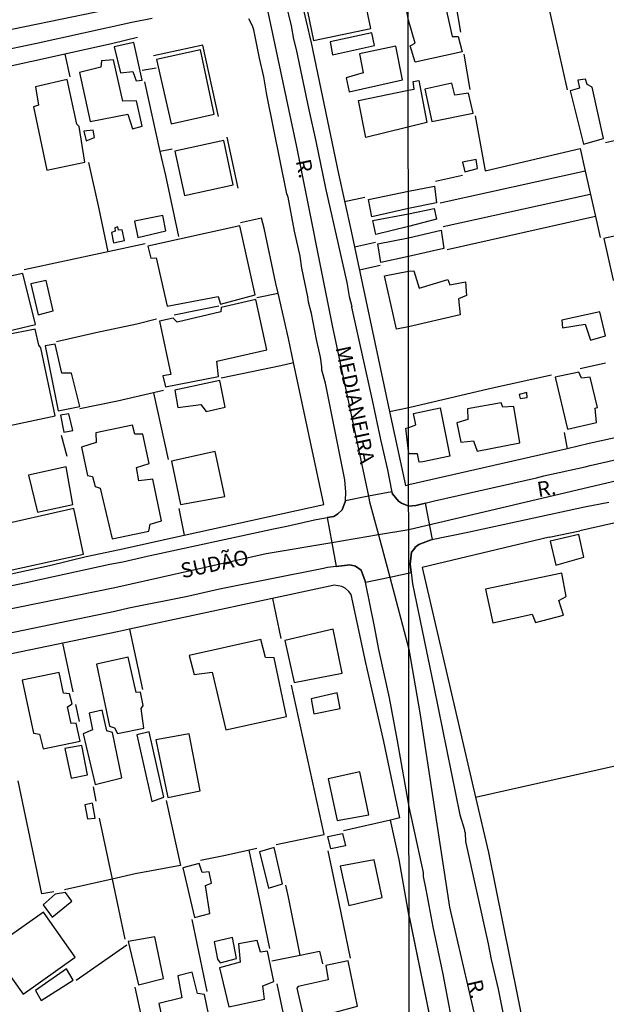
# Model space of a CAD drawing. Units: millimetres. Extents: x 187945 to 190362, y 1671518 to 1674296.
# Drawn here: x 189811 to 189908, y 1672165 to 1672328 of the extents above; entities that cross this region are included whole.
import ezdxf
from ezdxf.enums import TextEntityAlignment as Align

# ---------------------------------------------------------------- set-up
doc = ezdxf.new("R2010")
doc.units = ezdxf.units.MM
doc.header["$MEASUREMENT"] = 0
for name, color, linetype in [('IMAGEM', 7, 'Continuous'), ('V-CRUZAMENTO', 1, 'Continuous'), ('V-EDIFICACAO', 30, 'Continuous'), ('V-EIXO_DE_LOGRADOURO', 3, 'Continuous'), ('V-LOTE', 1, 'Continuous'), ('V-NOME_DOS_LOGRADOUROS', 7, 'Continuous'), ('V-QUADRA', 4, 'Continuous'), ('V-TESTADA', 140, 'Continuous'), ('X-LIMITE_1000', 7, 'Continuous')]:
    doc.layers.add(name, color=color, linetype=linetype)
picture_1 = doc.add_image_def('image1.jpg', size_in_pixel=(4023, 4630))

msp = doc.modelspace()

# ---------------------------------------------------------------- linework, layer by layer
at = {"layer": 'V-CRUZAMENTO'}
msp.add_lwpolyline([(189863.41, 1672237.44), (189865.69, 1672237.7), (189866.61, 1672237.47), (189867.52, 1672236.84), (189868.22, 1672234.97), (189868.25, 1672234.81), (189868.25, 1672234.81), (189872.29, 1672235.66), (189872.29, 1672235.66), (189875.86, 1672236.4), (189875.86, 1672236.4), (189875.7, 1672237.81), (189875.9, 1672239.82), (189876.51, 1672240.5), (189876.46, 1672240.57), (189877.13, 1672241.06), (189879, 1672241.81), (189879.38, 1672241.89), (189879.38, 1672241.89), (189878.24, 1672247.97), (189878.24, 1672247.97), (189876.65, 1672247.56), (189875.46, 1672247.46), (189874.23, 1672247.93), (189873.78, 1672248.27), (189872.76, 1672249.5), (189872.65, 1672249.85), (189872.65, 1672249.85), (189868.76, 1672249.09), (189868.76, 1672249.09), (189864.94, 1672248.35), (189864.94, 1672248.35), (189864.4, 1672246.83), (189863.68, 1672246.17), (189862.98, 1672245.76), (189861.88, 1672245.56), (189861.88, 1672245.56), (189862.67, 1672241.38), (189862.67, 1672241.38), (189863.41, 1672237.44)], close=True, dxfattribs=at)
at = {"layer": 'V-EDIFICACAO'}
for points in [[(189858.28, 1672331.31), (189859.65, 1672324.87), (189869.17, 1672326.88), (189867.83, 1672333.26), (189858.28, 1672331.31)], [(189875.38, 1672331), (189881.2, 1672332.3), (189882.7, 1672325.56), (189883.65, 1672325.56), (189884.33, 1672322.98), (189876.51, 1672321.28), (189875.69, 1672323.97), (189876.51, 1672324.44), (189875.39, 1672328.25), (189875.39, 1672328.27), (189874.94, 1672330.85), (189875.38, 1672331)], [(189862.37, 1672324.65), (189862.76, 1672322.5), (189869.78, 1672324.06), (189869.31, 1672326.13), (189862.37, 1672324.65)], [(189826.51, 1672323.8), (189826.51, 1672323.8), (189827.54, 1672319.52), (189829.59, 1672319.74), (189830.12, 1672318.15), (189831.16, 1672318.28), (189831.16, 1672318.28), (189829.73, 1672324.55), (189826.51, 1672323.8)], [(189833.54, 1672321.72), (189835.98, 1672311.02), (189843.12, 1672312.65), (189840.84, 1672323.35), (189833.54, 1672321.72)], [(189867.26, 1672322.64), (189867.86, 1672319.49), (189865.06, 1672318.65), (189865.57, 1672316.36), (189874.41, 1672318.31), (189873.32, 1672323.92), (189867.26, 1672322.64)], [(189824.4, 1672321.49), (189824.29, 1672320.42), (189820.73, 1672319.58), (189822.47, 1672311.43), (189822.47, 1672311.43), (189828.73, 1672312.61), (189829.55, 1672310.19), (189831.14, 1672310.63), (189831.14, 1672310.63), (189830.21, 1672314.85), (189827.92, 1672314.79), (189826.37, 1672321.64), (189824.4, 1672321.49)], [(189813.41, 1672317.17), (189813.91, 1672314.13), (189813.09, 1672313.85), (189815.3, 1672303.29), (189821.61, 1672304.66), (189820.65, 1672310.6), (189820.28, 1672310.99), (189818.67, 1672318.39), (189813.41, 1672317.17)], [(189905.11, 1672317.56), (189904.84, 1672318.45), (189903.57, 1672318.27), (189903.84, 1672316.97), (189902.31, 1672316.51), (189904.51, 1672307.65), (189904.51, 1672307.65), (189907.86, 1672308.58), (189905.93, 1672317.14), (189905.11, 1672317.56)], [(189875.4, 1672316.6), (189876.37, 1672316.76), (189876.17, 1672318.05), (189877.12, 1672318.25), (189878.48, 1672311.25), (189868.33, 1672308.77), (189868.33, 1672308.77), (189867.08, 1672314.89), (189875.4, 1672316.6)], [(189882.63, 1672317.78), (189878.13, 1672316.76), (189879.27, 1672311.4), (189879.27, 1672311.4), (189886.16, 1672312.81), (189885.39, 1672316.1), (189883.13, 1672315.8), (189882.63, 1672317.78), (189882.63, 1672317.78)], [(189821.46, 1672309.8), (189821.82, 1672308.21), (189823.21, 1672308.76), (189822.99, 1672309.96), (189821.46, 1672309.8)], [(189836.55, 1672306.5), (189838.18, 1672299.1), (189846.28, 1672300.86), (189844.69, 1672308.24), (189836.55, 1672306.5)], [(189884.39, 1672304.64), (189884.8, 1672303.04), (189886.89, 1672303.58), (189886.64, 1672305.07), (189884.39, 1672304.64)], [(189875.41, 1672299.83), (189879.75, 1672300.66), (189880.09, 1672297.87), (189875.41, 1672296.96), (189869.3, 1672295.58), (189868.76, 1672298.45), (189875.41, 1672299.83)], [(189829.87, 1672294.84), (189830.4, 1672292.14), (189830.4, 1672292.14), (189835.07, 1672293.23), (189834.59, 1672295.77), (189829.87, 1672294.84)], [(189875.42, 1672296.07), (189879.68, 1672296.95), (189880.09, 1672295.18), (189875.42, 1672293.96), (189869.96, 1672292.63), (189869.46, 1672294.96), (189875.42, 1672296.07)], [(189826.6, 1672293.74), (189826.67, 1672293.17), (189826.04, 1672292.96), (189826.35, 1672291.24), (189828.23, 1672291.6), (189827.84, 1672293.4), (189827.21, 1672293.32), (189827.08, 1672293.88), (189826.6, 1672293.74)], [(189832.07, 1672290.69), (189832.56, 1672288.7), (189833.44, 1672288.73), (189835.28, 1672280.72), (189843.76, 1672282.31), (189843.76, 1672282.31), (189844.19, 1672281.06), (189844.19, 1672281.06), (189849.9, 1672282.58), (189847.37, 1672294.04), (189832.07, 1672290.69)], [(189875.42, 1672292.05), (189880.84, 1672293.35), (189881.31, 1672290.28), (189875.42, 1672288.97), (189870.84, 1672287.97), (189870.3, 1672291.05), (189875.42, 1672292.05)], [(189913.88, 1672290.78), (189913.07, 1672293.12), (189907.89, 1672291.95), (189909.45, 1672285.05), (189909.45, 1672285.05), (189917.94, 1672287.03), (189917.62, 1672289.02), (189915.96, 1672288.93), (189915.33, 1672290.85), (189913.88, 1672290.78)], [(189791.5, 1672281.87), (189791.47, 1672282.16), (189787.9, 1672281.25), (189790.51, 1672269.08), (189790.51, 1672269.08), (189808.11, 1672272.89), (189807.59, 1672276.3), (189813.41, 1672277.68), (189813.41, 1672277.68), (189811.32, 1672286.12), (189791.5, 1672281.87)], [(189875.42, 1672286.54), (189876.3, 1672286.57), (189877.19, 1672283.72), (189881.95, 1672285.15), (189882.29, 1672284.26), (189884.87, 1672284.74), (189885.07, 1672282.49), (189883.71, 1672281.95), (189883.98, 1672279.29), (189875.43, 1672277.28), (189873.4, 1672276.91), (189871.45, 1672285.77), (189875.42, 1672286.54)], [(189815.16, 1672285), (189812.61, 1672284.42), (189813.86, 1672279.29), (189816.37, 1672279.93), (189815.16, 1672285)], [(189836.94, 1672278.07), (189836.28, 1672278.73), (189834.02, 1672278.19), (189835.93, 1672269.37), (189834.56, 1672269.11), (189835.01, 1672267.27), (189835.01, 1672267.27), (189843.83, 1672269), (189843.55, 1672271.54), (189851.84, 1672273.47), (189850.02, 1672281.8), (189844.28, 1672280.49), (189844.21, 1672279.77), (189836.94, 1672278.07)], [(189900.88, 1672278.4), (189901.01, 1672277.08), (189904.77, 1672277.7), (189905.69, 1672275.05), (189908.15, 1672275.76), (189908.15, 1672275.76), (189907.25, 1672279.74), (189900.88, 1672278.4)], [(189796.34, 1672269.66), (189797.18, 1672266.1), (189801.38, 1672266.77), (189803.1, 1672259.58), (189816.66, 1672262.49), (189814.29, 1672273.8), (189813.95, 1672274.21), (189813.33, 1672276.9), (189808.33, 1672275.89), (189808.86, 1672272.64), (189796.34, 1672269.66)], [(189816.67, 1672274.38), (189815.02, 1672274.13), (189815.02, 1672274.13), (189817.15, 1672263.28), (189820.77, 1672264.02), (189820.77, 1672264.02), (189819.38, 1672269.58), (189817.79, 1672269.54), (189816.67, 1672274.38)], [(189904.2, 1672268.71), (189903.74, 1672269.73), (189899.79, 1672268.88), (189899.79, 1672268.88), (189901.87, 1672260.24), (189901.87, 1672260.24), (189906.66, 1672261.37), (189906.43, 1672263.75), (189906.85, 1672263.85), (189905.61, 1672268.9), (189904.2, 1672268.71)], [(189836.56, 1672266.74), (189837.09, 1672263.85), (189837.09, 1672263.85), (189840.88, 1672264.38), (189841.77, 1672263.18), (189844.95, 1672263.92), (189844.04, 1672268.35), (189836.56, 1672266.74)], [(189893.8, 1672266.04), (189894, 1672265.38), (189895.12, 1672265.54), (189895.09, 1672266.35), (189893.8, 1672266.04)], [(189885.25, 1672263.65), (189885.3, 1672261.89), (189883.47, 1672261.31), (189884.14, 1672258.11), (189886.24, 1672258.32), (189886.81, 1672256.58), (189893.91, 1672257.98), (189892.9, 1672264.04), (189891.12, 1672263.92), (189890.82, 1672264.61), (189885.25, 1672263.65)], [(189817.54, 1672262.56), (189817.54, 1672262.56), (189818.12, 1672259.74), (189819.62, 1672260.04), (189819.62, 1672260.04), (189818.96, 1672262.79), (189817.54, 1672262.56)], [(189875.45, 1672260.55), (189876.65, 1672260.96), (189876.24, 1672262.86), (189880.66, 1672263.81), (189882.29, 1672255.79), (189877.8, 1672254.83), (189877.19, 1672254.77), (189876.92, 1672256.13), (189875.45, 1672256.13), (189874.96, 1672260.43), (189875.45, 1672260.55)], [(189823.41, 1672259.65), (189823.5, 1672258.03), (189821.05, 1672257.28), (189822.04, 1672252.55), (189822.86, 1672252.37), (189823.35, 1672250.71), (189824.14, 1672250.45), (189826.16, 1672242.02), (189832.26, 1672243.3), (189832.46, 1672244.44), (189834.37, 1672245.01), (189832.9, 1672251.92), (189830.58, 1672251.67), (189830.2, 1672253.87), (189832.32, 1672254.55), (189831.27, 1672259.42), (189829.91, 1672259.44), (189829.54, 1672260.93), (189823.41, 1672259.65)], [(189836.04, 1672254.96), (189837.51, 1672247.74), (189837.51, 1672247.74), (189844.88, 1672249.08), (189843.28, 1672256.52), (189836.04, 1672254.96)], [(189812.23, 1672252.62), (189813.73, 1672246.43), (189819.63, 1672247.74), (189818.48, 1672254), (189812.23, 1672252.62)], [(189806.03, 1672243.99), (189806.19, 1672236.14), (189821.39, 1672239.5), (189819.79, 1672247.05), (189806.03, 1672243.99)], [(189898.94, 1672241.62), (189899.89, 1672237.67), (189899.89, 1672237.67), (189904.56, 1672238.95), (189903.73, 1672242.75), (189898.94, 1672241.62)], [(189888.24, 1672233.63), (189889.45, 1672228.06), (189889.45, 1672228.06), (189895.98, 1672229.49), (189896.54, 1672228.14), (189901.17, 1672229.35), (189901.17, 1672229.35), (189900.41, 1672231.78), (189901.64, 1672232.43), (189900.9, 1672236.34), (189888.24, 1672233.63)], [(189854.86, 1672225.1), (189856.41, 1672218.15), (189856.41, 1672218.15), (189864.41, 1672219.69), (189862.87, 1672226.99), (189854.86, 1672225.1)], [(189850.89, 1672225.27), (189838.98, 1672222.64), (189839.78, 1672219.49), (189842.77, 1672219.86), (189845.04, 1672210.25), (189855.11, 1672212.5), (189853.06, 1672222.22), (189851.63, 1672222.3), (189850.89, 1672225.27)], [(189823.54, 1672221.16), (189825.71, 1672210.88), (189826.56, 1672210.61), (189827.03, 1672209.68), (189831.41, 1672210.57), (189830.95, 1672213.82), (189831.33, 1672214.31), (189830.85, 1672216.54), (189830.12, 1672216.49), (189828.8, 1672222.36), (189823.54, 1672221.16)], [(189811.2, 1672218.5), (189813.07, 1672209.71), (189814.1, 1672209.55), (189814.69, 1672207.12), (189820.84, 1672208.37), (189820.18, 1672211.39), (189819.36, 1672211.34), (189818.71, 1672214.09), (189819.5, 1672214.57), (189819.08, 1672216.25), (189818.08, 1672216.37), (189817.33, 1672219.79), (189811.2, 1672218.5)], [(189859.21, 1672215.45), (189859.7, 1672212.94), (189864.06, 1672213.83), (189863.53, 1672216.44), (189859.21, 1672215.45)], [(189822.33, 1672213.05), (189822.86, 1672210.25), (189821.34, 1672209.62), (189823.3, 1672201.18), (189823.3, 1672201.18), (189827.76, 1672202.29), (189827.76, 1672202.29), (189826.22, 1672209.81), (189825.27, 1672210.09), (189824.49, 1672213.52), (189822.33, 1672213.05)], [(189830.25, 1672209.42), (189830.25, 1672209.42), (189832.77, 1672198.33), (189832.77, 1672198.33), (189834.73, 1672199.09), (189834.73, 1672199.09), (189832.29, 1672209.95), (189830.25, 1672209.42)], [(189833.42, 1672208.58), (189835.4, 1672199.04), (189840.78, 1672200.12), (189838.94, 1672209.63), (189833.42, 1672208.58)], [(189818.27, 1672207.17), (189819.35, 1672202.23), (189822.06, 1672202.81), (189821.13, 1672207.66), (189818.27, 1672207.17)], [(189862.05, 1672202.1), (189863.56, 1672195.17), (189863.56, 1672195.17), (189868.81, 1672196.16), (189867.32, 1672203.31), (189862.05, 1672202.1)], [(189821.63, 1672197.81), (189822.05, 1672195.47), (189823.31, 1672195.59), (189822.89, 1672198.1), (189821.63, 1672197.81)], [(189864.46, 1672193.02), (189864.95, 1672190.96), (189862.49, 1672190.5), (189861.99, 1672192.54), (189864.46, 1672193.02)], [(189850.63, 1672190), (189852.14, 1672183.95), (189852.14, 1672183.95), (189854.45, 1672184.68), (189854.45, 1672184.68), (189853.09, 1672190.69), (189850.63, 1672190)], [(189837.92, 1672187.32), (189839.85, 1672179.09), (189839.85, 1672179.09), (189842.39, 1672179.75), (189841.66, 1672184.39), (189842.64, 1672184.75), (189842.26, 1672186.68), (189841.12, 1672186.57), (189840.63, 1672188.05), (189837.92, 1672187.32)], [(189869.71, 1672188.64), (189864.03, 1672187.59), (189865.51, 1672181.04), (189871.02, 1672182.39), (189871.02, 1672182.39), (189869.71, 1672188.64), (189869.71, 1672188.64)], [(189816.7, 1672182.92), (189814.69, 1672181.19), (189816.16, 1672179.13), (189819.47, 1672181.81), (189818.39, 1672183.24), (189816.7, 1672182.92)], [(189814.71, 1672179.95), (189805.96, 1672173.8), (189811.33, 1672166.31), (189820.02, 1672172.47), (189814.71, 1672179.95)], [(189828.81, 1672175.09), (189830.51, 1672167.88), (189830.51, 1672167.88), (189834.66, 1672168.95), (189834.66, 1672168.95), (189833.25, 1672175.84), (189833.25, 1672175.84), (189828.81, 1672175.09)], [(189843.1, 1672175.03), (189843.64, 1672172.13), (189844.09, 1672171.52), (189846.8, 1672172.25), (189846.13, 1672175.73), (189843.1, 1672175.03)], [(189847.17, 1672174.71), (189847.17, 1672174.71), (189847.45, 1672171.66), (189843.99, 1672170.71), (189845.53, 1672164.2), (189851.5, 1672165.48), (189851.22, 1672167.7), (189853.03, 1672168.45), (189852, 1672173.46), (189850.83, 1672173.31), (189850.24, 1672175.22), (189847.17, 1672174.71)], [(189857.1, 1672167.61), (189856.87, 1672167.34), (189859.85, 1672154.33), (189860.7, 1672154.65), (189860.74, 1672155.82), (189864.37, 1672156.73), (189863.2, 1672163.33), (189866.96, 1672164.34), (189865.39, 1672171.84), (189861.69, 1672171.09), (189862.04, 1672168.71), (189857.1, 1672167.61)], [(189813.38, 1672166.94), (189813.38, 1672166.94), (189814.34, 1672165.26), (189819.69, 1672168.64), (189818.55, 1672170.55), (189813.38, 1672166.94)], [(189839.46, 1672169.96), (189837.09, 1672169.36), (189837.74, 1672165.7), (189833.9, 1672164.77), (189836.02, 1672155.19), (189843.44, 1672156.91), (189843.44, 1672156.91), (189841.49, 1672166.24), (189840.35, 1672166.41), (189839.46, 1672169.96)]]:
    msp.add_lwpolyline(points, close=True, dxfattribs=at)
at = {"layer": 'V-EIXO_DE_LOGRADOURO'}
for points in [[(189740.91, 1672311.82), (189798.4, 1672324.46), (189830.76, 1672331.13), (189842.2, 1672333.74)], [(189851.87, 1672330.4), (189856.77, 1672307.19), (189862.78, 1672277.19), (189868.76, 1672249.09)], [(189955.26, 1672261.86), (189919.89, 1672254.02), (189875.46, 1672243.54), (189870.42, 1672242.69)], [(189868.76, 1672249.09), (189868.95, 1672248.19), (189870.42, 1672242.69)], [(189862.67, 1672241.38), (189851.77, 1672239.54), (189826.58, 1672233.88), (189801.22, 1672228.72), (189775.53, 1672223.06), (189762.98, 1672220.45)], [(189870.42, 1672242.69), (189862.67, 1672241.38)], [(189870.42, 1672242.69), (189872.29, 1672235.66)], [(189872.29, 1672235.66), (189875.48, 1672223.69), (189875.48, 1672223.68), (189877.33, 1672212.79), (189882.25, 1672180.79), (189887.51, 1672158.07)]]:
    msp.add_lwpolyline(points, dxfattribs=at)
at = {"layer": 'V-LOTE'}
for points in [[(189900.88, 1672340.29), (189896.74, 1672339.24), (189901.77, 1672316.68)], [(189881.91, 1672337.16), (189883.22, 1672331.13), (189884.08, 1672326.28)], [(189826.06, 1672324.31), (189785.73, 1672315.41), (189781.47, 1672314.37)], [(189859.22, 1672324.47), (189863.76, 1672302.7), (189865.88, 1672293.17)], [(189819.15, 1672318.85), (189818.33, 1672322.6)], [(189884.63, 1672322.61), (189885.62, 1672316.75)], [(189831.14, 1672319.93), (189833.48, 1672320.35)], [(189834.16, 1672306.44), (189831.56, 1672318.02)], [(189942.53, 1672315.38), (189930.47, 1672312.67), (189916.53, 1672309.81), (189908.14, 1672307.87)], [(189886.49, 1672312.34), (189888.14, 1672303.23), (189903.93, 1672306.92), (189904.78, 1672303.14)], [(189836.1, 1672306.82), (189834.16, 1672306.44)], [(189837.22, 1672292.3), (189835.06, 1672302.45), (189834.16, 1672306.44)], [(189825.49, 1672289.73), (189823.98, 1672296.87), (189822.27, 1672304.57)], [(189884.37, 1672302.41), (189879.92, 1672301.41)], [(189904.78, 1672303.14), (189880.67, 1672297.81)], [(189904.78, 1672303.14), (189906.48, 1672295.59)], [(189868.16, 1672298.79), (189864.79, 1672298.07)], [(189881.18, 1672293.93), (189905.64, 1672299.3)], [(189906.48, 1672295.59), (189881.86, 1672290.06)], [(189906.48, 1672295.59), (189907.26, 1672292.1)], [(189850.96, 1672295.32), (189847.51, 1672294.55)], [(189853.38, 1672284.46), (189851.42, 1672293.65), (189850.96, 1672295.32)], [(189865.88, 1672293.17), (189872.27, 1672263.19)], [(189831.65, 1672291.05), (189811.53, 1672286.72)], [(189866.44, 1672290.57), (189869.94, 1672291.32)], [(189870.69, 1672287.45), (189867.26, 1672286.71)], [(189853.75, 1672282.86), (189853.38, 1672284.46)], [(189850.22, 1672282.14), (189853.75, 1672282.86)], [(189855.47, 1672275.31), (189853.75, 1672282.86)], [(189836.45, 1672279.27), (189840.54, 1672280.1), (189843.91, 1672280.77)], [(189816.92, 1672274.85), (189823.42, 1672276.35), (189830.25, 1672277.77), (189833.54, 1672278.6)], [(189856.32, 1672271.33), (189855.47, 1672275.31)], [(189844.3, 1672268.78), (189854.17, 1672270.86), (189856.32, 1672271.33)], [(189861.35, 1672247.74), (189856.32, 1672271.33)], [(189908.15, 1672271.22), (189903.97, 1672270.26)], [(189872.27, 1672263.19), (189875.45, 1672263.86), (189888.9, 1672267.02), (189899.21, 1672269.3)], [(189834.67, 1672266.66), (189827.05, 1672264.91), (189820.76, 1672263.62)], [(189833.02, 1672266.28), (189835.47, 1672255.21)], [(189872.27, 1672263.19), (189874.9, 1672250.88)], [(189901.27, 1672259.72), (189901.78, 1672257.01)], [(189914.3, 1672259.83), (189905.47, 1672257.85)], [(189817.68, 1672259.25), (189818.6, 1672255.75)], [(189905.47, 1672257.85), (189901.78, 1672257.01)], [(189901.78, 1672257.01), (189875.46, 1672251.02)], [(189874.9, 1672250.88), (189875.46, 1672251.02)], [(189937.07, 1672250.84), (189903.91, 1672243.33)], [(189837.22, 1672247.09), (189838.14, 1672242.61)], [(189838.14, 1672242.61), (189861.35, 1672247.74)], [(189827.37, 1672240.23), (189838.14, 1672242.61)], [(189898.78, 1672242.29), (189877.7, 1672237.25)], [(189821.85, 1672239.1), (189827.37, 1672240.23)], [(189877.7, 1672237.25), (189886.58, 1672199.06)], [(189863.11, 1672234.32), (189829.05, 1672226.98)], [(189873.97, 1672195.65), (189871.31, 1672208.34), (189868.31, 1672221.4), (189865.89, 1672232.76), (189865.5, 1672233.28), (189864.88, 1672233.82), (189864.31, 1672234.12), (189863.11, 1672234.32)], [(189854.24, 1672225.46), (189852.86, 1672232.11)], [(189829.05, 1672226.98), (189827.06, 1672226.55)], [(189829.05, 1672226.98), (189831.19, 1672216.95)], [(189827.06, 1672226.55), (189808.1, 1672222.63), (189806.1, 1672222.13)], [(189817.89, 1672224.65), (189819.61, 1672216.58)], [(189853.44, 1672191.19), (189861.39, 1672192.86), (189855.99, 1672217.68)], [(189820.07, 1672214.46), (189820.65, 1672211.67)], [(189886.58, 1672199.06), (189930.72, 1672209), (189952.9, 1672213.62), (189957.01, 1672214.54)], [(189816.44, 1672183.36), (189814.44, 1672183.02), (189810.53, 1672201.78)], [(189822.97, 1672200.78), (189823.43, 1672198.41)], [(189886.58, 1672199.06), (189888.72, 1672189.87)], [(189835.12, 1672198.53), (189837.53, 1672187.72), (189830, 1672186.31), (189826.14, 1672185.45)], [(189824.01, 1672195.58), (189826.14, 1672185.45)], [(189873.97, 1672195.65), (189872.43, 1672195.23)], [(189872.43, 1672195.23), (189864.6, 1672193.47)], [(189875.52, 1672179.21), (189873.85, 1672188.7), (189872.43, 1672195.23)], [(189850.21, 1672190.56), (189845.01, 1672189.39), (189840.85, 1672188.56)], [(189848.88, 1672190.26), (189850.67, 1672181.94), (189852.29, 1672173.91)], [(189865.78, 1672172.29), (189863.91, 1672181.43), (189862.08, 1672190.16)], [(189888.72, 1672189.87), (189894.71, 1672160.21)], [(189826.14, 1672185.45), (189818.23, 1672183.69)], [(189826.14, 1672185.45), (189828.25, 1672175.45)], [(189857.4, 1672172.82), (189855.49, 1672182.47), (189855.03, 1672184.42)], [(189875.52, 1672179.21), (189875.52, 1672179.2), (189880.32, 1672155.98)], [(189839.38, 1672178.74), (189841.87, 1672166.76)], [(189828.58, 1672174.49), (189820.18, 1672168.59)], [(189852.67, 1672171.86), (189857.4, 1672172.82)], [(189857.4, 1672172.82), (189860.62, 1672173.48), (189861.12, 1672171.36)], [(189857.2, 1672151.03), (189855.21, 1672160.42), (189853.59, 1672168.03)], [(189834.46, 1672146.28), (189831.97, 1672158.28), (189829.97, 1672167.47)]]:
    msp.add_lwpolyline(points, dxfattribs=at)
at = {"layer": 'V-QUADRA'}
for points in [[(189854.96, 1672331.2), (189855.9, 1672327.32), (189856.29, 1672325.07), (189856.73, 1672323.39), (189858.84, 1672313.34), (189860.03, 1672308.14), (189861.64, 1672300.3), (189865.15, 1672284.65), (189865.58, 1672282.34), (189866, 1672280.66), (189865.95, 1672280.54), (189869.39, 1672265.09), (189870.74, 1672258.53), (189871.95, 1672253.52), (189872.58, 1672250.06), (189872.65, 1672249.85), (189872.65, 1672249.85), (189872.76, 1672249.5), (189873.78, 1672248.27), (189874.23, 1672247.93), (189875.46, 1672247.46), (189876.65, 1672247.56), (189879.73, 1672248.36), (189879.73, 1672248.36), (189896.72, 1672252.17), (189897.94, 1672252.52), (189904.76, 1672253.99), (189905.6, 1672254.24), (189940.13, 1672262.06)], [(189787.29, 1672229.54), (189812.35, 1672234.88), (189825.77, 1672237.82), (189827.92, 1672238.21), (189831.97, 1672239.16), (189852.99, 1672243.7), (189855.21, 1672244.11), (189859.8, 1672245.17), (189861.88, 1672245.56), (189861.88, 1672245.56), (189862.98, 1672245.76), (189863.68, 1672246.17), (189864.4, 1672246.83), (189864.94, 1672248.35), (189864.94, 1672248.35), (189864.95, 1672248.38), (189864.99, 1672249.8), (189864.83, 1672251.82), (189861.6, 1672267.89), (189861.02, 1672270.08), (189861.03, 1672270.64), (189860.79, 1672272.22), (189860.1, 1672275.18), (189859.29, 1672279.47), (189858.81, 1672281.39), (189858.7, 1672282.27), (189857.7, 1672287), (189857.4, 1672289.03), (189856.46, 1672293.17), (189855.4, 1672298.81), (189855.21, 1672299.4), (189851.89, 1672315.83), (189851.36, 1672318.82), (189850.64, 1672321.94), (189849.73, 1672326.67), (189849.51, 1672327.34), (189848.87, 1672328.5)], [(189832.81, 1672328.52), (189829.45, 1672327.88), (189813.37, 1672324.31), (189800.53, 1672321.65)], [(189908.7, 1672248.05), (189904.66, 1672247.29), (189885.29, 1672243.1), (189879, 1672241.81), (189877.13, 1672241.06), (189876.46, 1672240.57), (189876.51, 1672240.5), (189875.9, 1672239.82), (189875.7, 1672237.81), (189875.86, 1672236.4), (189875.86, 1672236.4), (189876.08, 1672234.52), (189879.62, 1672217.41), (189883.96, 1672196.11), (189884.69, 1672193.83), (189884.8, 1672193.22), (189884.81, 1672193.18), (189884.82, 1672193.1), (189884.91, 1672191.71), (189888.66, 1672174.69), (189889.15, 1672172.1), (189890.3, 1672167.13), (189890.3, 1672167.13), (189891.88, 1672159.4)], [(189883.32, 1672158.23), (189881.17, 1672169.65), (189879.54, 1672177.5), (189878.38, 1672183.75), (189877.92, 1672185.86), (189877.89, 1672186.55), (189875.51, 1672197.44), (189875.51, 1672197.46), (189873.58, 1672208.45), (189872.23, 1672215.59), (189870.49, 1672223.61), (189869.79, 1672227.46), (189868.25, 1672234.81), (189868.25, 1672234.81), (189868.22, 1672234.97), (189867.52, 1672236.84), (189866.61, 1672237.47), (189865.69, 1672237.7), (189863.41, 1672237.44), (189863.41, 1672237.44), (189861.96, 1672237.28), (189861.3, 1672237.08), (189844.01, 1672233.66), (189838.66, 1672232.46), (189828.93, 1672230.5), (189826.58, 1672229.92), (189808.44, 1672226.17)]]:
    msp.add_lwpolyline(points, dxfattribs=at)
at = {"layer": 'V-TESTADA'}
for points in [[(189867.84, 1672333.71), (189860.25, 1672332.34), (189857.55, 1672331.66), (189859.22, 1672324.47)], [(189830.37, 1672325.38), (189826.06, 1672324.31)], [(189843.81, 1672312.25), (189841.23, 1672324.09), (189833.03, 1672322.34)], [(189847.08, 1672300.33), (189845.25, 1672308.83)], [(189755.25, 1672246.15), (189759.24, 1672227.65), (189760, 1672226.44), (189761.21, 1672225.9), (189762.89, 1672225.83), (189792.74, 1672232.58), (189815.75, 1672237.58), (189821.85, 1672239.1)], [(189898.78, 1672242.29), (189903.91, 1672243.33)], [(189875.52, 1672179.21), (189880.32, 1672155.98)]]:
    msp.add_lwpolyline(points, dxfattribs=at)
at = {"layer": 'X-LIMITE_1000'}
msp.add_line((189876.13, 1671519.45), (189873.59, 1674290.85), dxfattribs=at)

# ---------------------------------------------------------------- texts
at = {"layer": 'V-NOME_DOS_LOGRADOUROS'}
for s, rotation, p in [('R.', 282, (189855.89, 1672304.69)), ('MEDIANEIRA', 282, (189862.51, 1672273.64)), ('R.', 9, (189897.13, 1672248.19)), ('SUDÃO', 12, (189838, 1672234.69)), ('R.', 283, (189884.39, 1672168.24))]:
    msp.add_text(s, height=2.5, rotation=rotation, dxfattribs=at).set_placement(p, align=Align.BOTTOM_LEFT)

# ---------------------------------------------------------------- referenced raster images: frames only (the image files are external)
at = {"layer": 'IMAGEM'}
image = msp.add_image(picture_1, insert=(187944.59, 1671517.55), size_in_units=(2414.02, 2778.25), dxfattribs=at)
image.dxf.flags = 7

doc.saveas('drawing.dxf')
